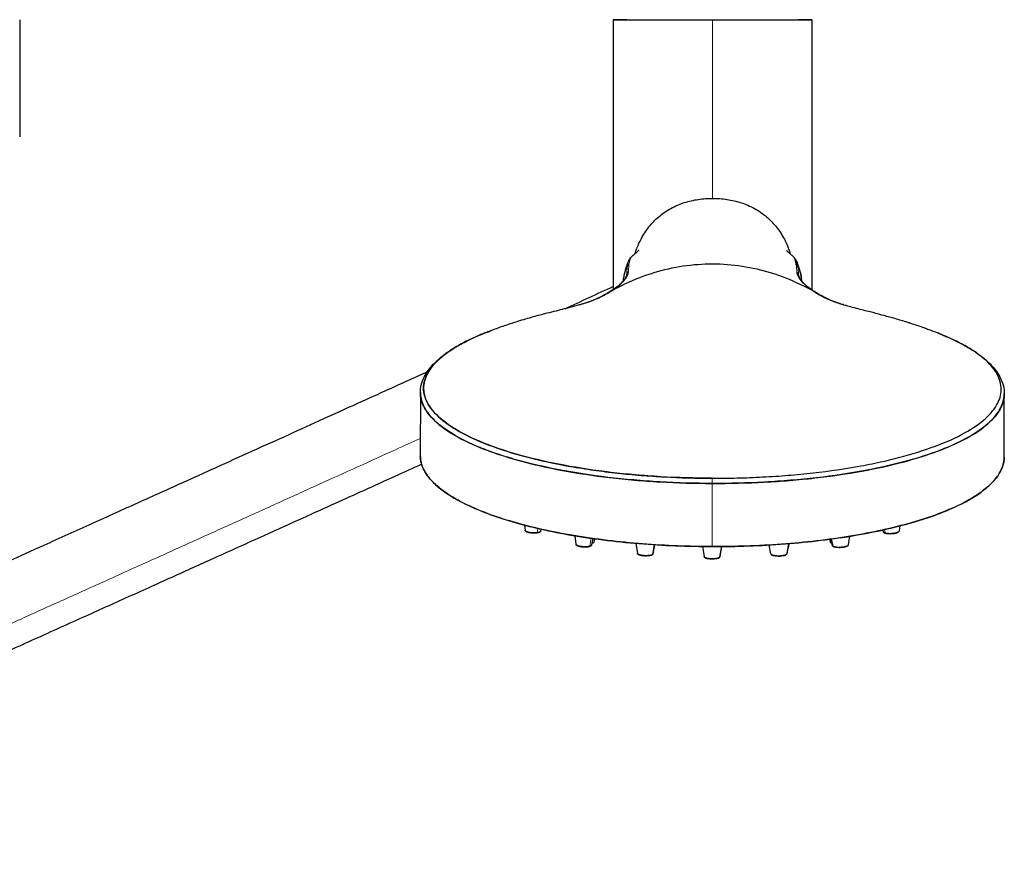
# Model space of a CAD drawing. Units: millimetres. Extents: x -301 to 807, y 656 to 1798.
# Drawn here: x 287 to 455, y 709 to 855 of the extents above; entities that cross this region are included whole.
import ezdxf

# ---------------------------------------------------------------- set-up
doc = ezdxf.new("R2010")
doc.units = ezdxf.units.MM
doc.layers.get('0').update_dxf_attribs({"color": 106, "lineweight": 0})

# ---------------------------------------------------------------- blocks, each defined once
blk = doc.blocks.new('b', base_point=(40.24, 697.88))
at = {"color": 0, "linetype": 'Continuous', "lineweight": 30}
for p, q in [((286.76, 854.81), (286.76, 834.81)), ((388.43, 808.64), (388.43, 854.81)), ((422.43, 854.81), (422.43, 808.56)), ((392.15, 814.79), (392.23, 815.05)), ((418.66, 814.99), (418.66, 814.98)), ((418.66, 814.98), (418.74, 814.73)), ((418.66, 814.98), (418.68, 814.91)), ((388.08, 808.41), (388.12, 808.44)), ((388.12, 808.44), (388.11, 808.43)), ((355.39, 791.01), (355.37, 780.18)), ((455.37, 779.96), (455.39, 790.78)), ((373.2, 768.3), (373.3, 767.45)), ((375.99, 767.29), (376.07, 767.61)), ((434.68, 767.17), (434.61, 767.48)), ((437.49, 768.16), (437.37, 767.3)), ((381.83, 766.48), (382.03, 765.03)), ((384.72, 764.91), (384.97, 766)), ((385.13, 765.46), (385.24, 765.96)), ((425.62, 765.4), (425.51, 765.89)), ((425.94, 764.83), (425.7, 765.91)), ((428.85, 766.38), (428.63, 764.92)), ((392.27, 765.18), (392.54, 763.47)), ((395.24, 763.4), (395.56, 764.94)), ((403.67, 764.63), (403.98, 762.91)), ((406.67, 762.89), (407, 764.62)), ((406.73, 763.01), (407.03, 764.62)), ((415.42, 763.37), (415.12, 764.89)), ((418.4, 765.13), (418.12, 763.41)), ((418.45, 765.13), (418.22, 763.66)), ((418.47, 765.13), (418.35, 764.36))]:
    blk.add_line(p, q, dxfattribs=at)
at = {"color": 0, "linetype": 'Continuous', "lineweight": 0}
for p, q in [((405.43, 824.24), (405.43, 854.78)), ((422.74, 808.36), (422.78, 808.33)), ((422.74, 808.36), (422.75, 808.35)), ((405.36, 775.44), (405.36, 776.33)), ((405.36, 775.44), (405.33, 764.62)), ((375.49, 767.74), (375.37, 767.04)), ((435, 766.97), (434.89, 767.54)), ((384.64, 766.05), (384.39, 764.71)), ((426.05, 764.71), (425.8, 765.93)), ((395.44, 764.94), (395.11, 763.28)), ((406.99, 764.62), (406.66, 762.86)), ((407.03, 764.62), (406.72, 763)), ((415.43, 763.34), (415.12, 764.89))]:
    blk.add_line(p, q, dxfattribs=at)
at = {"color": 0, "linetype": 'Continuous', "lineweight": 30}
for centre, radius, start, end in [((418.67, 814.9), 0.00904, 329.7412, 29.0441), ((-618.59, 2968.68), 2382.74, 294.78133, 295.00095), ((388.44, 807.8), 0.706, 118.4567, 126.995), ((406.39, 762.94), 0.288, 328.7915, 349.1067), ((406.45, 763.07), 0.281, 337.9616, 349.4453), ((415.7, 763.43), 0.286, 191.2512, 209.0044)]:
    blk.add_arc(centre, radius, start, end, dxfattribs=at)
at = {"color": 0, "linetype": 'Continuous', "lineweight": 0}
for centre, radius, start, end in [((391.55, 812.27), 0.797, 123.5889, 152.1434), ((419.32, 812.21), 0.797, 27.6042, 56.1549), ((388.81, 811.56), 1.92, 337.2746, 355.5062), ((391.45, 811.08), 0.796, 121.4262, 155.4163), ((419.42, 811.02), 0.796, 24.3302, 58.3197), ((422.06, 811.49), 1.92, 184.2473, 202.4767), ((422.41, 807.73), 0.705, 52.7536, 61.2826), ((418.22, 764.39), 0.133, 315.4886, 349.1298), ((426.22, 764.74), 0.168, 190.5063, 240.6282), ((394.95, 763.31), 0.168, 298.5073, 350.0343), ((406.48, 762.89), 0.184, 329.0145, 349.3767), ((406.58, 762.9), 0.0912, 327.0113, 11.6837), ((406.58, 763.06), 0.153, 311.0535, 336.2025), ((406.54, 763.03), 0.186, 338.0116, 349.5072), ((406.64, 763.03), 0.0888, 337.4875, 1.526), ((415.51, 763.39), 0.0915, 171.8762, 210.2916), ((415.61, 763.38), 0.185, 191.0636, 208.8472)]:
    blk.add_arc(centre, radius, start, end, dxfattribs=at)
at = {"color": 0, "linetype": 'Continuous', "lineweight": 30}
for points, weights, knots in [([(405.43, 854.78), (388.43, 854.78), (388.43, 854.81), (388.43, 854.84), (405.43, 854.84)], [1, 0.707106781187, 1, 0.707106781187, 1], [0, 0, 0, 34, 34, 68, 68, 68]), ([(405.43, 854.84), (422.43, 854.84), (422.43, 854.81), (422.43, 854.78), (405.43, 854.78)], [1, 0.707106781187, 1, 0.707106781187, 1], [0, 0, 0, 34, 34, 68, 68, 68]), ([(405.33, 764.62), (369, 764.7), (357.8, 775.4), (355.36, 777.73), (355.37, 780.18)], [1, 0.809016994375, 1, 0.951056481208, 0.92719862932], [0, 0, 0, 72.654253, 72.654253, 91.273474, 91.273474, 91.273474]), ([(355.37, 780.18), (355.36, 777.73), (357.8, 775.4), (369, 764.7), (405.33, 764.62)], [0.90275031896, 0.938434032394, 1, 0.768672731311, 0.902750339224], [140.570613, 140.570613, 140.570613, 157.079633, 157.079633, 219.110434, 219.110434, 219.110434]), ([(455.37, 779.96), (455.36, 777.51), (452.91, 775.19), (441.66, 764.54), (405.33, 764.62)], [0.92719865557, 0.951056508133, 1, 0.809016994375, 1], [54.035042, 54.035042, 54.035042, 72.654253, 72.654253, 145.308506, 145.308506, 145.308506]), ([(405.33, 764.62), (441.66, 764.54), (452.91, 775.19), (455.36, 777.51), (455.37, 779.96)], [0.902750339224, 0.768672731311, 1, 0.938430274941, 0.902745963407], [95.048831, 95.048831, 95.048831, 157.079633, 157.079633, 173.58966, 173.58966, 173.58966])]:
    blk.add_rational_spline(points, weights, degree=2, knots=knots, dxfattribs=at)
for points, knots in [([(392.23, 815.05), (392.32, 815.31), (392.59, 816.07), (393.27, 817.56), (394.46, 819.41), (396.2, 821.2), (398.26, 822.61), (400.55, 823.59), (402.98, 824.14), (405.45, 824.3), (407.92, 824.13), (410.34, 823.58), (412.64, 822.59), (414.7, 821.17), (416.43, 819.37), (417.63, 817.52), (418.3, 816.02), (418.57, 815.25), (418.66, 814.99)], [0, 0, 0, 0, 0.815132, 2.445397, 4.917361, 7.407012, 9.904155, 12.398308, 14.885058, 17.362195, 19.840215, 22.329199, 24.827665, 27.329683, 29.825637, 32.304646, 33.940356, 34.758211, 34.758211, 34.758211, 34.758211]), ([(392.77, 815.35), (392.77, 815.35), (392.77, 815.34), (392.74, 815.32), (392.69, 815.27), (392.6, 815.19), (392.48, 815.08), (392.35, 814.96), (392.24, 814.87), (392.16, 814.8), (392.07, 814.72), (391.97, 814.63), (391.86, 814.54), (391.75, 814.44), (391.67, 814.37), (391.6, 814.31), (391.6, 814.31), (391.58, 814.29)], [24.969399, 24.969399, 24.969399, 24.969399, 26.532578, 28.827028, 31.607158, 33.621116, 36.639533, 38.651048, 39.656817, 40.662707, 41.668801, 42.675195, 43.681976, 44.689242, 45.69709, 45.897221, 46.097353, 46.097353, 46.097353, 46.097353]), ([(419.3, 814.23), (419.13, 814.38), (418.83, 814.65), (418.56, 814.88), (418.43, 815), (418.37, 815.05), (418.31, 815.11), (418.25, 815.16), (418.21, 815.2), (418.18, 815.23), (418.14, 815.27), (418.12, 815.29), (418.11, 815.29), (418.11, 815.29)], [0, 0, 0, 0, 4.192524, 8.12609, 9.699331, 10.486057, 11.076374, 13.438617, 14.620575, 15.211837, 16.394789, 19.947749, 21.128765, 21.128765, 21.128765, 21.128765]), ([(418.66, 814.8), (418.66, 814.81), (418.65, 814.82), (418.65, 814.85), (418.65, 814.88), (418.65, 814.9), (418.65, 814.91), (418.66, 814.91), (418.67, 814.9), (418.68, 814.91), (418.67, 814.95), (418.66, 814.99)], [94.042092, 94.042092, 94.042092, 94.042092, 94.355177, 95.236117, 96.117089, 96.557391, 96.997251, 97.436346, 97.874626, 98.312777, 98.759003, 98.759003, 98.759003, 98.759003]), ([(418.68, 814.9), (418.68, 814.9), (418.68, 814.9), (418.67, 814.9), (418.67, 814.91), (418.66, 814.91), (418.66, 814.91), (418.65, 814.91), (418.65, 814.9), (418.65, 814.86), (418.65, 814.82), (418.65, 814.8), (418.65, 814.8)], [0.440928, 0.440928, 0.440928, 0.440928, 0.578671, 0.771411, 0.964159, 1.156921, 1.542461, 1.927994, 2.313512, 3.084438, 4.626045, 4.721533, 4.721533, 4.721533, 4.721533]), ([(418.66, 814.99), (418.67, 814.95), (418.68, 814.9), (418.67, 814.89), (418.66, 814.91), (418.66, 814.9), (418.66, 814.89), (418.66, 814.86), (418.66, 814.83), (418.66, 814.8), (418.66, 814.79)], [0, 0, 0, 0, 0.44571, 0.884106, 1.322821, 1.762048, 2.201782, 2.641827, 3.522197, 4.13762, 4.13762, 4.13762, 4.13762]), ([(418.66, 814.79), (418.66, 814.81), (418.66, 814.83), (418.66, 814.86), (418.66, 814.88), (418.66, 814.9), (418.66, 814.91), (418.66, 814.91), (418.67, 814.9), (418.68, 814.9), (418.68, 814.89), (418.68, 814.9), (418.67, 814.95), (418.66, 814.98)], [7.642527, 7.642527, 7.642527, 7.642527, 8.477294, 8.901102, 9.324758, 9.748165, 10.171215, 10.593752, 11.015545, 11.226003, 11.435665, 11.640688, 11.800692, 11.800692, 11.800692, 11.800692]), ([(388.12, 808.44), (389.68, 809.29), (392.84, 810.79), (397.83, 812.32), (402.89, 813.08), (407.99, 813.07), (413.05, 812.29), (418.03, 810.74), (421.19, 809.22), (422.74, 808.36)], [0, 0, 0, 0, 5.385091, 10.572793, 15.65621, 20.710984, 25.793939, 30.980682, 36.364943, 36.364943, 36.364943, 36.364943]), ([(390.26, 810.9), (390.31, 811.17), (390.4, 811.57), (390.52, 812.01), (390.59, 812.25), (390.68, 812.54), (390.78, 812.85), (390.91, 813.19), (391, 813.39), (391.07, 813.53), (391.1, 813.61), (391.11, 813.64)], [0, 0, 0, 0, 5.055029, 7.329856, 8.468172, 9.60719, 13.020692, 14.729865, 16.440778, 17.212665, 17.984913, 17.984913, 17.984913, 17.984913]), ([(391.11, 813.64), (391.17, 813.76), (391.31, 814.01), (391.48, 814.2), (391.58, 814.29)], [0, 0, 0, 0, 6.944908, 14.684408, 14.684408, 14.684408, 14.684408]), ([(419.76, 812.88), (419.71, 813.23), (419.59, 813.78), (419.42, 814.11), (419.32, 814.21), (419.3, 814.23)], [0, 0, 0, 0, 14.117642, 28.236405, 33.186411, 33.186411, 33.186411, 33.186411]), ([(419.3, 814.23), (419.32, 814.21), (419.39, 814.14), (419.51, 813.94), (419.65, 813.53), (419.73, 813.12), (419.76, 812.88)], [34.175333, 34.175333, 34.175333, 34.175333, 38.511432, 48.140754, 57.770423, 67.400174, 67.400174, 67.400174, 67.400174]), ([(419.77, 813.58), (419.71, 813.7), (419.57, 813.94), (419.4, 814.14), (419.3, 814.23)], [0, 0, 0, 0, 6.951883, 14.686458, 14.686458, 14.686458, 14.686458]), ([(419.76, 813.6), (419.78, 813.54), (419.88, 813.3), (419.97, 812.94), (420.03, 812.58)], [79.932632, 79.932632, 79.932632, 79.932632, 84.632415, 98.741539, 98.741539, 98.741539, 98.741539]), ([(420.03, 812.58), (420.01, 812.66), (419.99, 812.81), (419.94, 813.07), (419.86, 813.34), (419.8, 813.51), (419.77, 813.58)], [-0.000001, -0.000001, -0.000001, -0.000001, 3.09054, 6.180862, 12.360802, 18.230727, 18.230727, 18.230727, 18.230727]), ([(420.61, 810.83), (420.56, 811.1), (420.48, 811.5), (420.36, 811.94), (420.29, 812.18), (420.2, 812.47), (420.09, 812.79), (419.96, 813.12), (419.88, 813.32), (419.81, 813.47), (419.78, 813.54), (419.77, 813.58)], [0, 0, 0, 0, 5.055029, 7.329856, 8.468172, 9.60719, 13.020693, 14.729865, 16.440778, 17.212865, 17.985313, 17.985313, 17.985313, 17.985313]), ([(388.12, 808.44), (388.27, 808.53), (388.56, 808.72), (389.08, 809.1), (389.64, 809.55), (390.16, 810.06), (390.56, 810.55), (390.83, 811), (391, 811.41), (391.03, 811.65), (391.03, 811.76)], [0, 0, 0, 0, 1.58112, 3.16073, 6.320438, 9.478079, 12.635035, 15.791388, 18.946799, 22.100895, 22.100895, 22.100895, 22.100895]), ([(419.84, 811.7), (419.84, 811.58), (419.87, 811.34), (420.04, 810.93), (420.31, 810.48), (420.7, 810), (421.23, 809.48), (421.78, 809.02), (422.3, 808.65), (422.59, 808.46), (422.73, 808.36)], [0, 0, 0, 0, 3.154075, 6.309508, 9.465837, 12.622748, 15.780461, 18.940152, 20.519829, 22.096141, 22.096141, 22.096141, 22.096141]), ([(390.58, 810.82), (390.56, 810.77), (390.5, 810.64), (390.32, 810.34), (389.99, 809.93), (389.5, 809.46), (388.92, 808.98), (388.41, 808.63), (388.08, 808.41)], [0, 0, 0, 0, 1.722081, 4.109244, 8.369086, 11.147544, 13.718292, 17.354412, 17.354412, 17.354412, 17.354412]), ([(390.14, 810.12), (390.15, 810.23), (390.18, 810.49), (390.23, 810.76), (390.26, 810.9)], [16.769968, 16.769968, 16.769968, 16.769968, 17.892968, 19.083062, 19.083062, 19.083062, 19.083062]), ([(422.78, 808.33), (422.43, 808.56), (422, 808.87), (421.46, 809.3), (420.96, 809.76), (420.58, 810.22), (420.37, 810.57), (420.3, 810.71), (420.29, 810.76)], [0, 0, 0, 0, 3.743785, 5.437811, 8.026621, 12.868688, 15.665768, 17.351696, 17.351696, 17.351696, 17.351696]), ([(420.73, 810.05), (420.72, 810.17), (420.68, 810.42), (420.64, 810.69), (420.61, 810.83)], [16.770266, 16.770266, 16.770266, 16.770266, 17.892896, 19.083425, 19.083425, 19.083425, 19.083425]), ([(385.55, 807.05), (385.68, 807.1), (386.24, 807.37), (387.14, 807.83), (387.81, 808.23), (388.11, 808.43)], [15.046176, 15.046176, 15.046176, 15.046176, 15.914256, 19.084391, 22.251819, 22.251819, 22.251819, 22.251819]), ([(388.06, 808.4), (387.77, 808.21), (387.19, 807.86), (386.34, 807.42), (385.82, 807.17), (385.64, 807.09)], [0, 0, 0, 0, 3.099217, 5.731478, 7.010441, 7.010441, 7.010441, 7.010441]), ([(422.75, 808.35), (423.05, 808.15), (423.71, 807.75), (424.64, 807.27), (425.23, 806.99), (425.39, 806.92)], [0, 0, 0, 0, 3.1674, 6.33755, 7.416292, 7.416292, 7.416292, 7.416292]), ([(425.37, 806.92), (425.23, 806.99), (424.64, 807.27), (423.71, 807.75), (423.05, 808.15), (422.75, 808.35)], [14.861181, 14.861181, 14.861181, 14.861181, 15.897166, 19.06736, 22.248721, 22.248721, 22.248721, 22.248721]), ([(422.8, 808.32), (423.08, 808.14), (423.66, 807.78), (424.51, 807.34), (425.03, 807.08), (425.21, 807)], [0, 0, 0, 0, 3.097872, 5.727725, 7.011634, 7.011634, 7.011634, 7.011634]), ([(385.64, 807.09), (385.5, 807.02), (385.3, 806.93), (385, 806.81), (384.83, 806.74), (384.66, 806.67), (384.52, 806.62), (384.37, 806.56), (384.27, 806.52), (384.16, 806.48), (384.05, 806.44), (383.93, 806.4), (383.78, 806.35), (383.58, 806.29), (383.36, 806.22), (383.04, 806.13), (382.69, 806.03), (382.22, 805.9), (381.83, 805.79), (381.39, 805.67), (380.72, 805.5), (379.69, 805.23), (378.24, 804.87), (376.85, 804.52), (375.54, 804.18), (374.32, 803.85), (373.02, 803.47), (371.85, 803.11), (370.97, 802.83), (370.24, 802.58), (369.51, 802.33), (368.77, 802.07), (368.19, 801.86), (367.75, 801.7), (367.32, 801.53), (367.03, 801.43), (366.88, 801.37)], [0, 0, 0, 0, 2.067295, 3.101555, 4.136966, 4.52464, 5.298813, 6.070668, 6.840251, 7.224673, 7.9932, 8.76202, 9.534153, 10.312541, 11.164383, 11.743207, 12.9402, 13.567039, 14.390028, 14.912203, 15.592735, 17.21124, 18.901128, 20.652326, 21.789175, 23.128486, 24.522259, 25.965874, 26.94237, 27.433542, 28.417652, 29.400393, 29.890423, 30.379296, 30.867109, 31.353997, 31.353997, 31.353997, 31.353997]), ([(443.94, 801.2), (443.46, 801.39), (442.74, 801.66), (441.58, 802.08), (440.56, 802.44), (439.58, 802.76), (438.67, 803.06), (437.75, 803.34), (436.4, 803.74), (434.92, 804.15), (433.49, 804.52), (432.31, 804.83), (431.2, 805.11), (429.95, 805.43), (429.02, 805.68), (428.44, 805.84), (428.06, 805.95), (427.72, 806.05), (427.42, 806.14), (427.23, 806.2), (427.09, 806.25), (426.99, 806.28), (426.88, 806.32), (426.77, 806.36), (426.67, 806.39), (426.6, 806.42), (426.5, 806.46), (426.36, 806.51), (426.15, 806.59), (425.95, 806.67), (425.76, 806.75), (425.58, 806.83), (425.4, 806.91), (425.28, 806.96), (425.23, 806.99)], [0, 0, 0, 0, 1.627042, 2.444558, 3.873033, 5.086736, 5.689705, 6.885701, 8.074306, 10.042409, 11.647253, 12.683378, 13.985184, 15.546733, 17.409967, 18.141096, 18.620822, 19.684861, 20.516924, 21.253097, 21.737142, 22.217117, 22.694584, 23.647505, 24.12295, 24.568487, 25.015146, 25.9137, 26.818552, 27.723394, 28.62673, 29.528795, 30.429867, 31.33047, 31.33047, 31.33047, 31.33047]), ([(355.39, 791.01), (355.39, 791.43), (355.5, 792.36), (355.98, 793.64), (356.82, 795), (358.07, 796.41), (359.79, 797.79), (362, 799.18), (364.3, 800.33), (366.14, 801.09), (366.89, 801.37)], [0, 0, 0, 0, 3.562091, 7.815944, 11.073843, 15.790165, 21.02978, 24.851778, 30.330619, 33.899805, 33.899805, 33.899805, 33.899805]), ([(367.39, 801.56), (367.07, 801.44), (365.81, 800.96), (363.78, 800.08), (361.52, 798.88), (359, 797.22), (356.79, 795.02), (355.7, 792.3), (356.17, 789.55), (358.21, 786.86), (361.81, 784.3), (366.9, 781.95), (373.34, 779.92), (379, 778.69), (383.01, 778.02), (385.7, 777.62), (389.07, 777.19), (393.13, 776.81), (398.52, 776.45), (402.62, 776.33), (405.36, 776.33)], [12.168567, 12.168567, 12.168567, 12.168567, 13.670533, 18.185259, 22.674612, 27.138679, 35.99082, 44.790555, 53.591039, 62.445116, 71.397332, 80.469732, 89.630623, 98.771764, 101.038407, 103.295328, 107.700956, 111.917425, 116.008761, 124.207014, 124.207014, 124.207014, 124.207014]), ([(405.36, 776.33), (402.4, 776.33), (397.96, 776.47), (392.19, 776.88), (386.56, 777.46), (379.87, 778.47), (373.86, 779.83), (369.59, 781.11), (365.7, 782.49), (361.61, 784.42), (358.11, 786.96), (356.12, 789.66), (355.71, 792.42), (356.89, 795.16), (359.17, 797.35), (361.73, 799.01), (364.01, 800.19), (365.97, 801.03), (367.15, 801.47), (367.4, 801.56)], [0, 0, 0, 0, 8.861872, 13.300096, 17.73857, 26.60472, 35.470507, 39.907673, 44.344812, 53.210233, 62.076144, 70.943145, 79.811948, 88.683289, 97.55756, 102.000873, 106.44513, 110.887707, 112.045615, 112.045615, 112.045615, 112.045615]), ([(405.36, 776.33), (406.78, 776.32), (409.68, 776.36), (414.03, 776.52), (418.39, 776.81), (424.12, 777.37), (429.61, 778.17), (434.66, 779.2), (439.35, 780.36), (444.49, 782.04), (449.33, 784.34), (452.74, 786.85), (454.66, 789.49), (455.07, 792.19), (453.94, 794.9), (451.72, 797.08), (449.21, 798.74), (446.96, 799.94), (445.1, 800.75), (444.03, 801.17), (443.89, 801.22)], [0, 0, 0, 0, 4.270655, 8.68134, 13.143472, 17.655947, 26.748513, 31.300372, 35.834916, 44.807822, 53.659987, 62.413361, 71.106303, 79.786175, 88.500307, 97.289927, 101.723655, 106.181672, 110.66281, 111.324685, 111.324685, 111.324685, 111.324685]), ([(443.94, 801.2), (444.66, 800.92), (446.35, 800.22), (448.55, 799.13), (450.64, 797.85), (452.44, 796.47), (453.78, 795.05), (454.75, 793.57), (455.27, 792.22), (455.39, 791.23), (455.39, 790.78)], [0, 0, 0, 0, 3.367698, 8.354339, 12.169995, 16.827681, 22.153245, 25.565506, 30.162711, 33.880395, 33.880395, 33.880395, 33.880395]), ([(356.55, 794.54), (355.41, 794.02), (353.08, 792.96), (348.9, 791.06), (344.2, 788.93), (338.69, 786.43), (332.95, 783.83), (326.74, 781.02), (320.21, 778.07), (313.25, 774.92), (305.64, 771.49), (297.59, 767.86), (290.08, 764.47), (284.32, 761.87), (279.65, 759.77), (275.73, 758), (270.01, 755.42), (263.39, 752.43), (256.22, 749.19), (249.97, 746.36), (244.28, 743.79), (238.85, 741.32), (233.52, 738.9), (228.76, 736.74), (224.64, 734.87), (220.97, 733.19), (216.46, 731.14), (211.6, 728.91), (206.77, 726.7), (203.8, 725.33), (202.31, 724.64), (202.08, 724.54)], [391.065899, 391.065899, 391.065899, 391.065899, 399.503442, 407.775274, 418.804954, 427.997671, 438.108206, 447.617977, 456.262828, 465.339554, 474.417492, 483.495687, 492.573166, 499.132857, 502.455646, 508.153849, 512.428175, 522.402472, 532.37635, 540.925443, 549.4743, 559.069033, 568.760236, 579.421112, 588.464382, 596.535633, 606.220725, 623.97838, 639.764197, 655.552535, 658.456133, 658.456133, 658.456133, 658.456133]), ([(405.36, 775.44), (402.36, 775.44), (397.81, 775.58), (391.88, 776.01), (386, 776.61), (379.01, 777.69), (372.81, 779.14), (368.49, 780.48), (364.69, 781.89), (360.85, 783.77), (357.61, 786.18), (355.78, 788.6), (355.39, 790.23), (355.39, 791.01)], [0, 0, 0, 0, 8.992662, 13.593866, 18.237705, 27.564007, 36.820968, 41.379516, 45.864321, 54.543424, 62.766349, 70.989287, 78.472384, 78.472384, 78.472384, 78.472384]), ([(355.39, 791.01), (355.39, 790.31), (355.74, 788.68), (357.56, 786.18), (361.1, 783.61), (365.23, 781.66), (369.17, 780.26), (373.5, 778.97), (379.57, 777.59), (386.35, 776.57), (392.04, 775.99), (397.87, 775.57), (402.37, 775.44), (405.36, 775.44)], [47.087858, 47.087858, 47.087858, 47.087858, 53.787077, 62.754413, 71.722467, 80.690827, 85.179544, 89.668199, 98.636346, 107.603766, 112.092519, 116.580564, 125.540144, 125.540144, 125.540144, 125.540144]), ([(455.39, 790.78), (455.39, 790.01), (454.99, 788.38), (453.15, 785.97), (449.89, 783.57), (446.05, 781.71), (442.24, 780.32), (437.91, 779), (431.71, 777.57), (424.72, 776.53), (418.83, 775.95), (412.9, 775.54), (408.35, 775.43), (405.36, 775.44)], [47.089138, 47.089138, 47.089138, 47.089138, 54.555707, 62.778647, 71.001571, 79.680675, 84.16548, 88.724028, 97.98099, 107.307292, 111.951131, 116.552336, 125.544998, 125.544998, 125.544998, 125.544998]), ([(405.36, 775.44), (408.34, 775.43), (412.84, 775.54), (418.67, 775.93), (424.37, 776.49), (431.15, 777.48), (437.23, 778.83), (441.56, 780.1), (445.5, 781.48), (449.65, 783.41), (453.19, 785.97), (455.03, 788.47), (455.39, 790.09), (455.39, 790.78)], [0, 0, 0, 0, 8.959716, 13.447779, 17.936501, 26.904006, 35.872196, 40.360883, 44.849638, 53.818049, 62.78615, 71.753525, 78.452499, 78.452499, 78.452499, 78.452499]), ([(355.59, 778.72), (354.13, 778.06), (350.97, 776.62), (346.03, 774.38), (340.74, 771.98), (335.1, 769.43), (329.55, 766.92), (324.39, 764.59), (319.2, 762.25), (312.74, 759.33), (305, 755.84), (296.7, 752.1), (288.08, 748.21), (279.47, 744.32), (271.27, 740.62), (264.54, 737.58), (258.97, 735.07), (253.85, 732.75), (248.28, 730.23), (242.29, 727.51), (237.03, 725.12), (232.46, 723.05), (228.87, 721.41), (224.76, 719.54), (220.39, 717.54), (215.68, 715.38), (211.54, 713.48), (207.76, 711.74), (204.58, 710.27), (202.69, 709.4), (201.87, 709.02)], [406.71068, 406.71068, 406.71068, 406.71068, 416.100887, 426.217043, 434.493149, 443.366376, 452.891607, 458.519823, 464.147484, 472.806405, 481.897714, 490.554968, 500.227981, 510.197444, 519.693761, 529.66389, 536.310105, 542.956758, 552.451504, 563.067781, 574.691916, 583.410325, 592.60647, 599.864965, 614.382678, 628.90204, 644.136044, 658.470416, 674.239582, 687.287996, 687.287996, 687.287996, 687.287996]), ([(375.29, 766.92), (375.21, 766.91), (374.96, 766.89), (374.52, 766.9), (374.12, 766.96), (373.82, 767.03), (373.64, 767.1), (373.48, 767.18), (373.38, 767.26), (373.32, 767.36), (373.31, 767.42), (373.3, 767.45)], [0, 0, 0, 0, 0.306016, 0.808287, 1.28306, 1.563101, 1.850774, 2.078019, 2.37583, 2.475578, 2.627912, 2.627912, 2.627912, 2.627912]), ([(375.99, 767.29), (375.98, 767.25), (375.94, 767.17), (375.86, 767.1), (375.76, 767.04), (375.59, 766.97), (375.42, 766.94), (375.29, 766.92)], [0, 0, 0, 0, 0.194503, 0.375768, 0.560944, 0.77202, 1.216016, 1.216016, 1.216016, 1.216016]), ([(437.37, 767.3), (437.37, 767.27), (437.35, 767.21), (437.28, 767.11), (437.19, 767.04), (437.04, 766.96), (436.82, 766.88), (436.43, 766.8), (435.9, 766.76), (435.42, 766.79), (435.18, 766.83), (435.09, 766.85)], [0, 0, 0, 0, 0.14246, 0.297699, 0.543847, 0.746877, 1.086092, 1.480285, 2.070663, 2.632158, 2.987748, 2.987748, 2.987748, 2.987748]), ([(435.09, 766.85), (435.01, 766.88), (434.89, 766.92), (434.77, 767.01), (434.7, 767.09), (434.68, 767.14), (434.68, 767.17)], [0, 0, 0, 0, 0.3477638, 0.6254879, 0.7202722, 0.856601, 0.856601, 0.856601, 0.856601]), ([(384.3, 764.59), (384.23, 764.58), (384.03, 764.54), (383.61, 764.51), (383.12, 764.53), (382.71, 764.59), (382.45, 764.66), (382.28, 764.74), (382.18, 764.8), (382.11, 764.86), (382.05, 764.94), (382.03, 765), (382.03, 765.03)], [0, 0, 0, 0, 0.293765, 0.773784, 1.350242, 1.716784, 2.096302, 2.348296, 2.541212, 2.680024, 2.830192, 2.970442, 2.970442, 2.970442, 2.970442]), ([(384.72, 764.91), (384.72, 764.87), (384.68, 764.8), (384.6, 764.73), (384.49, 764.65), (384.38, 764.62), (384.3, 764.59)], [0, 0, 0, 0, 0.1815042, 0.3517858, 0.5234897, 0.8743856, 0.8743856, 0.8743856, 0.8743856]), ([(385.13, 765.46), (385.12, 765.42), (385.09, 765.36), (385.01, 765.28), (384.92, 765.22), (384.83, 765.18), (384.78, 765.17)], [0, 0, 0, 0, 0.1846479, 0.2918718, 0.5326475, 0.7466415, 0.7466415, 0.7466415, 0.7466415]), ([(418.35, 764.36), (418.35, 764.32), (418.33, 764.28), (418.31, 764.25), (418.31, 764.25)], [0, 0, 0, 0, 0.1772799, 0.1858786, 0.1858786, 0.1858786, 0.1858786]), ([(425.87, 765.14), (425.84, 765.15), (425.77, 765.19), (425.7, 765.24), (425.65, 765.32), (425.63, 765.37), (425.62, 765.4)], [0.1285955, 0.1285955, 0.1285955, 0.1285955, 0.3015617, 0.4918657, 0.5858374, 0.7231204, 0.7231204, 0.7231204, 0.7231204]), ([(426.13, 764.6), (426.11, 764.61), (426.05, 764.65), (425.98, 764.72), (425.94, 764.79), (425.94, 764.83)], [0, 0, 0, 0, 0.1555449, 0.3225775, 0.5077269, 0.5077269, 0.5077269, 0.5077269]), ([(428.63, 764.92), (428.63, 764.88), (428.6, 764.81), (428.54, 764.74), (428.47, 764.68), (428.35, 764.61), (428.14, 764.54), (427.78, 764.46), (427.29, 764.42), (426.77, 764.43), (426.38, 764.5), (426.2, 764.56), (426.13, 764.6)], [0, 0, 0, 0, 0.177419, 0.344378, 0.420438, 0.634003, 1.025151, 1.399792, 1.904392, 2.483234, 2.958304, 3.337468, 3.337468, 3.337468, 3.337468]), ([(395.03, 763.16), (394.96, 763.13), (394.79, 763.07), (394.39, 763), (393.88, 762.99), (393.41, 763.03), (393.06, 763.09), (392.84, 763.17), (392.71, 763.24), (392.63, 763.3), (392.57, 763.37), (392.54, 763.44), (392.54, 763.47)], [0, 0, 0, 0, 0.3714, 0.84583, 1.430877, 1.885161, 2.285963, 2.650972, 2.859051, 3.005919, 3.160711, 3.319243, 3.319243, 3.319243, 3.319243]), ([(395.24, 763.4), (395.23, 763.38), (395.21, 763.32), (395.14, 763.23), (395.07, 763.19), (395.03, 763.16)], [0, 0, 0, 0, 0.1300616, 0.2743753, 0.5263435, 0.5263435, 0.5263435, 0.5263435]), ([(406.64, 762.79), (406.61, 762.75), (406.55, 762.69), (406.44, 762.63), (406.32, 762.58), (406.1, 762.52), (405.73, 762.46), (405.18, 762.45), (404.7, 762.5), (404.42, 762.56), (404.26, 762.62), (404.16, 762.67), (404.08, 762.73), (404.01, 762.8), (403.98, 762.87), (403.98, 762.91)], [0, 0, 0, 0, 0.232009, 0.419976, 0.64178, 0.866609, 1.347853, 1.908866, 2.482047, 2.811945, 3.012955, 3.220689, 3.369557, 3.52616, 3.693888, 3.693888, 3.693888, 3.693888]), ([(418.12, 763.41), (418.11, 763.37), (418.08, 763.3), (418.01, 763.22), (417.93, 763.17), (417.78, 763.09), (417.48, 763), (416.95, 762.94), (416.38, 762.95), (415.97, 763.01), (415.75, 763.07), (415.63, 763.12), (415.53, 763.18), (415.47, 763.24), (415.45, 763.29)], [0, 0, 0, 0, 0.170998, 0.332341, 0.493849, 0.676316, 1.17718, 1.742867, 2.330558, 2.843446, 3.134932, 3.303827, 3.471082, 3.714185, 3.714185, 3.714185, 3.714185]), ([(418.22, 763.66), (418.21, 763.63), (418.19, 763.56), (418.15, 763.52), (418.13, 763.5)], [0, 0, 0, 0, 0.17295, 0.2953934, 0.2953934, 0.2953934, 0.2953934])]:
    blk.add_open_spline(points, degree=3, knots=knots, dxfattribs=at)
at = {"color": 0, "linetype": 'Continuous', "lineweight": 0}
for points, knots in [([(392.23, 815.05), (392.22, 815.01), (392.21, 814.96), (392.21, 814.96), (392.23, 814.97), (392.23, 814.97), (392.23, 814.96), (392.23, 814.94), (392.23, 814.91), (392.23, 814.88), (392.23, 814.86), (392.23, 814.86)], [0, 0, 0, 0, 0.446445, 0.884462, 1.322639, 1.761666, 2.20149, 2.641775, 3.522731, 4.403656, 4.72229, 4.72229, 4.72229, 4.72229]), ([(392.22, 814.85), (392.22, 814.86), (392.22, 814.89), (392.23, 814.92), (392.23, 814.95), (392.23, 814.96), (392.22, 814.96), (392.21, 814.95), (392.21, 814.96), (392.22, 815.01), (392.23, 815.05)], [94.598414, 94.598414, 94.598414, 94.598414, 95.21776, 96.098118, 96.538154, 96.977871, 97.417066, 97.855738, 98.294093, 98.739775, 98.739775, 98.739775, 98.739775]), ([(390.85, 812.65), (390.9, 813), (390.99, 813.36), (391.1, 813.61), (391.12, 813.66)], [0, 0, 0, 0, 14.108891, 18.807902, 18.807902, 18.807902, 18.807902]), ([(391.11, 812.94), (391.1, 812.83), (391.07, 812.6), (391.04, 812.21), (391.04, 811.91), (391.03, 811.76)], [0, 0, 0, 0, 4.33917, 8.678111, 13.016429, 13.016429, 13.016429, 13.016429]), ([(391.58, 814.29), (391.56, 814.27), (391.46, 814.17), (391.29, 813.84), (391.16, 813.29), (391.11, 812.94)], [65.804357, 65.804357, 65.804357, 65.804357, 70.522852, 84.6417, 98.759308, 98.759308, 98.759308, 98.759308]), ([(419.84, 811.7), (419.83, 811.76), (419.83, 811.89), (419.83, 812.08), (419.82, 812.25), (419.81, 812.42), (419.8, 812.58), (419.78, 812.73), (419.77, 812.83), (419.76, 812.88)], [0, 0, 0, 0, 1.859192, 3.718534, 5.578016, 7.437577, 9.297174, 11.156807, 13.016479, 13.016479, 13.016479, 13.016479]), ([(390.73, 811.41), (390.73, 811.48), (390.74, 811.62), (390.75, 811.82), (390.77, 812.01), (390.79, 812.18), (390.81, 812.35), (390.83, 812.5), (390.84, 812.6), (390.85, 812.65)], [0, 0, 0, 0, 1.857468, 3.715251, 5.573261, 7.431449, 9.289937, 11.148814, 13.008112, 13.008112, 13.008112, 13.008112]), ([(420.03, 812.58), (420.03, 812.54), (420.05, 812.44), (420.07, 812.28), (420.09, 812.12), (420.1, 811.94), (420.12, 811.75), (420.13, 811.56), (420.14, 811.42), (420.14, 811.35)], [0, 0, 0, 0, 1.859287, 3.71815, 5.576649, 7.434844, 9.292856, 11.150638, 13.008106, 13.008106, 13.008106, 13.008106]), ([(201.93, 713.51), (202.42, 713.74), (202.94, 713.98), (203.47, 714.23), (204.55, 714.73), (205.72, 715.27), (206.99, 715.86), (208.22, 716.43), (209.54, 717.04), (210.97, 717.7), (212.34, 718.33), (213.82, 719.01), (215.41, 719.74), (216.93, 720.44), (218.55, 721.19), (220.3, 721.99), (221.96, 722.75), (223.74, 723.56), (225.64, 724.43), (227.44, 725.25), (229.35, 726.13), (231.4, 727.06), (233.32, 727.94), (235.36, 728.87), (237.54, 729.86), (239.58, 730.79), (241.74, 731.77), (244.04, 732.81), (246.18, 733.78), (248.43, 734.8), (250.82, 735.89), (253.05, 736.9), (255.39, 737.95), (257.85, 739.07), (260.14, 740.1), (262.54, 741.19), (265.04, 742.32), (267.38, 743.38), (269.81, 744.48), (272.32, 745.61), (274.7, 746.68), (277.15, 747.79), (279.65, 748.92), (282.05, 750), (284.5, 751.11), (286.98, 752.22), (289.4, 753.32), (291.85, 754.42), (294.29, 755.52), (296.74, 756.63), (299.19, 757.73), (301.61, 758.82), (304.09, 759.94), (306.54, 761.05), (308.93, 762.13), (311.44, 763.26), (313.89, 764.37), (316.27, 765.44), (318.79, 766.58), (321.22, 767.68), (323.56, 768.73), (326.07, 769.87), (328.47, 770.95), (330.76, 771.99), (333.23, 773.11), (335.57, 774.17), (337.79, 775.17), (340.2, 776.26), (342.46, 777.29), (344.6, 778.26), (346.9, 779.31), (349.06, 780.29), (351.1, 781.21), (352.59, 781.89), (354.01, 782.54), (355.37, 783.16)], [255.222088, 255.222088, 255.222088, 255.222088, 264.888787, 264.888787, 264.888787, 284.562216, 284.562216, 284.562216, 303.615983, 303.615983, 303.615983, 321.922514, 321.922514, 321.922514, 339.381867, 339.381867, 339.381867, 355.910682, 355.910682, 355.910682, 371.44771, 371.44771, 371.44771, 385.958341, 385.958341, 385.958341, 399.428094, 399.428094, 399.428094, 411.864305, 411.864305, 411.864305, 423.3036, 423.3036, 423.3036, 433.810656, 433.810656, 433.810656, 443.486736, 443.486736, 443.486736, 452.476742, 452.476742, 452.476742, 460.971547, 460.971547, 460.971547, 469.209117, 469.209117, 469.209117, 477.46555, 477.46555, 477.46555, 486.011864, 486.011864, 486.011864, 495.096317, 495.096317, 495.096317, 504.924292, 504.924292, 504.924292, 515.656996, 515.656996, 515.656996, 527.408067, 527.408067, 527.408067, 540.257874, 540.257874, 540.257874, 554.247552, 554.247552, 554.247552, 564.543903, 564.543903, 564.543903, 564.543903])]:
    blk.add_open_spline(points, degree=3, knots=knots, dxfattribs=at)
at = {"color": 0, "linetype": 'Continuous', "lineweight": 30}
for points, degree in [([(390.26, 810.9), (390.31, 811.16), (390.37, 811.42), (390.44, 811.68), (390.52, 811.93), (390.62, 812.18), (390.73, 812.42), (390.85, 812.65)], 7), ([(420.03, 812.58), (420.15, 812.35), (420.26, 812.11), (420.35, 811.86), (420.43, 811.61), (420.5, 811.35), (420.56, 811.09), (420.61, 810.83)], 7), ([(406.71, 762.96), (406.7, 762.94), (406.69, 762.91), (406.68, 762.89)], 3)]:
    blk.add_open_spline(points, degree=degree, dxfattribs=at)
at = {"color": 0, "linetype": 'Continuous', "lineweight": 0}
for points, weights, knots in [([(375.37, 767.04), (374.23, 766.9), (373.51, 767.25), (373.31, 767.35), (373.3, 767.45)], [1, 0.707106781186, 1, 0.898521196328, 0.867361177341], [0.5, 0.5, 0.5, 0.75, 0.75, 0.8366176, 0.8366176, 0.8366176]), ([(437.37, 767.3), (437.35, 767.14), (436.9, 767.02), (435.87, 766.74), (435, 766.97)], [0.853933164889, 0.84609573292, 1, 0.707106781186, 1], [0.6186345, 0.6186345, 0.6186345, 0.75, 0.75, 1, 1, 1]), ([(384.39, 764.71), (383.51, 764.48), (382.49, 764.76), (382.05, 764.88), (382.03, 765.03)], [1, 0.707106781186, 1, 0.848162436531, 0.853751840976], [0.5, 0.5, 0.5, 0.75, 0.75, 0.8796015, 0.8796015, 0.8796015]), ([(428.63, 764.92), (428.6, 764.7), (427.84, 764.59), (426.6, 764.41), (426.05, 764.71)], [0.876499799052, 0.795584228818, 1, 0.707106781187, 1], [0.5755202, 0.5755202, 0.5755202, 0.75, 0.75, 1, 1, 1]), ([(395.11, 763.28), (394.55, 762.99), (393.32, 763.16), (392.57, 763.27), (392.54, 763.47)], [1, 0.707106781186, 1, 0.797859463261, 0.874733898317], [0.5, 0.5, 0.5, 0.75, 0.75, 0.9225377, 0.9225377, 0.9225377]), ([(406.66, 762.86), (406.46, 762.52), (405.13, 762.58), (404.03, 762.63), (403.98, 762.91)], [1, 0.707106781186, 1, 0.745510223159, 0.933263846687], [0.5, 0.5, 0.5, 0.75, 0.75, 0.9672206, 0.9672206, 0.9672206]), ([(418.12, 763.41), (418.07, 763.12), (416.95, 763.07), (415.61, 763.01), (415.43, 763.34)], [0.937109200191, 0.74293483423, 1, 0.707106781186, 1], [0.5305812, 0.5305812, 0.5305812, 0.75, 0.75, 1, 1, 1])]:
    blk.add_rational_spline(points, weights, degree=2, knots=knots, dxfattribs=at)
for points, weights in [([(375.99, 767.29), (375.95, 767.11), (375.37, 767.04)], [0.858510588393, 0.826609656444, 1]), ([(375.37, 767.04), (375.35, 766.93), (375.29, 766.92)], [1, 0.823182773197, 0.913703879049]), ([(435, 766.97), (434.71, 767.05), (434.68, 767.17)], [1, 0.878478185768, 0.857795519633]), ([(435.09, 766.85), (435.02, 766.88), (435, 766.97)], [0.90143009856, 0.836694886991, 1]), ([(384.39, 764.71), (384.37, 764.61), (384.3, 764.59)], [1, 0.83408959225, 0.903553649992]), ([(384.72, 764.91), (384.7, 764.79), (384.39, 764.71)], [0.85696699516, 0.875912076033, 1]), ([(385.13, 765.46), (385.1, 765.34), (384.81, 765.26)], [0.854074087596, 0.861190304738, 0.965561828103]), ([(425.85, 765.23), (425.64, 765.3), (425.62, 765.4)], [0.999252165827, 0.897563903156, 0.866847429702]), ([(426.05, 764.71), (425.95, 764.77), (425.94, 764.83)], [1, 0.928765200379, 0.892180548669]), ([(395.24, 763.4), (395.22, 763.34), (395.11, 763.28)], [0.889520536237, 0.926129326892, 1]), ([(418.22, 763.66), (418.21, 763.61), (418.14, 763.56)], [0.908398959959, 0.874965969814, 0.861913200769])]:
    blk.add_rational_spline(points, weights, degree=2, dxfattribs=at)

msp = doc.modelspace()

# ---------------------------------------------------------------- block references
at = {"color": 7, "linetype": 'Continuous', "lineweight": 0}
msp.add_blockref('b', (40.242706, 697.877029), dxfattribs=at)

doc.saveas('drawing.dxf')
